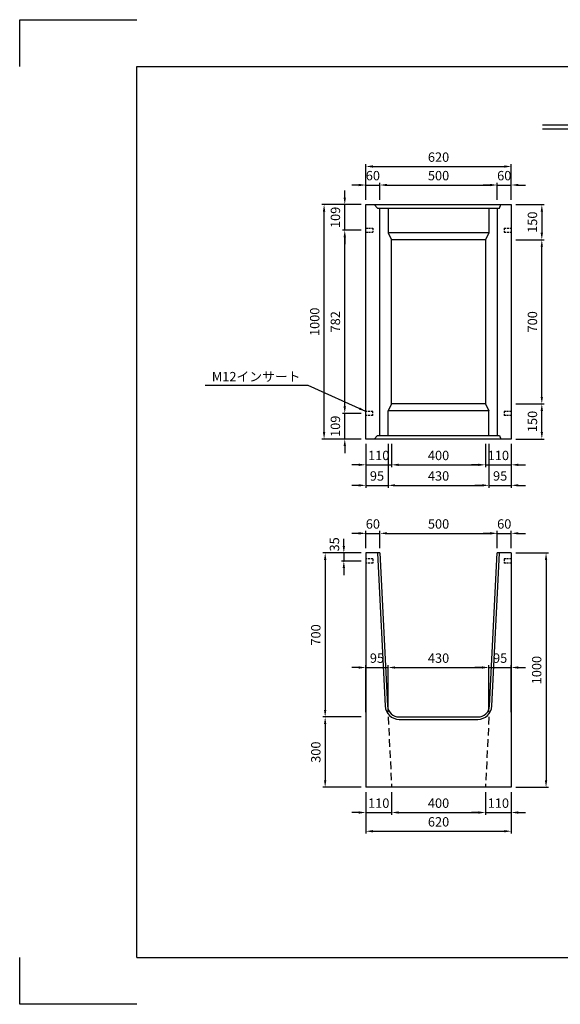
# Model space of a CAD drawing. Extents: x 0 to 5940, y 0 to 4200.
# Drawn here: x 0 to 2305, y 0 to 4200 of the extents above; entities that cross this region are included whole.
import ezdxf

# ---------------------------------------------------------------- set-up
doc = ezdxf.new("R2010")
doc.units = 0
doc.header["$LTSCALE"] = 0.5
doc.linetypes.add('HIDDEN2', pattern=[4.7625, 3.175, -1.5875])
doc.layers.get('0').update_dxf_attribs({"linetype": 'CONTINUOUS'})
doc.layers.get('DEFPOINTS').update_dxf_attribs({"linetype": 'CONTINUOUS'})
doc.layers.add('寸法引出', color=2, linetype='CONTINUOUS')
doc.layers.add('枠', color=3, linetype='CONTINUOUS')
doc.styles.add('SANWA', font='MS Mincho.ttf')
doc.dimstyles.new('SANWA', dxfattribs={"dimtxt": 2.5, "dimasz": 2.5, "dimexe": 1, "dimexo": 1, "dimgap": 0, "dimtad": 1, "dimdec": 4, "dimdsep": 46, "dimtxsty": 'SANWA', "dimcen": 0, "dimclrd": 2, "dimclre": 2, "dimclrt": 2, "dimadec": 0, "dimazin": 0, "dimtfac": 1, "dimtdec": 4, "dimtix": 1, "dimtmove": 0, "dimatfit": 3, "dimfxl": 1, "dimtolj": 1, "dimtzin": 0, "dimarcsym": 0})

# ---------------------------------------------------------------- blocks, each defined once
blk = doc.blocks.new('*D150')
at = {"layer": 'DEFPOINTS', "color": 0, "ltscale": 20}
for p in [(2095.6, 1925.6), (2095.6, 925.6), (2243.9, 925.6)]:
    blk.add_point(p, dxfattribs=at)
at = {"layer": '寸法引出', "lineweight": -2, "ltscale": 20}
for p, q in [((2115.6, 1925.6), (2253.9, 1925.6)), ((2243.9, 1895.6), (2243.9, 955.6)), ((2115.6, 925.6), (2253.9, 925.6))]:
    blk.add_line(p, q, dxfattribs=at)
at = {"layer": '寸法引出', "ltscale": 20}
for points in [[(2238.9, 1895.6), (2248.9, 1895.6), (2243.9, 1925.6)], [(2238.9, 955.6), (2248.9, 955.6), (2243.9, 925.6)]]:
    blk.add_solid(points, dxfattribs=at)
at = {"layer": '寸法引出', "ltscale": 20, "insert": (2203.9, 1425.6), "char_height": 40, "attachment_point": 5, "rotation": 90, "style": 'SANWA'}
blk.add_mtext('\\A1;1000', dxfattribs=at)
blk = doc.blocks.new('*D151')
at = {"layer": 'DEFPOINTS', "color": 0, "ltscale": 20}
for p in [(1475.6, 1925.6), (1302.3, 1225.6), (1475.6, 1225.6)]:
    blk.add_point(p, dxfattribs=at)
at = {"layer": '寸法引出', "lineweight": -2, "ltscale": 20}
for p, q in [((1455.6, 1925.6), (1292.3, 1925.6)), ((1302.3, 1895.6), (1302.3, 1255.6)), ((1455.6, 1225.6), (1292.3, 1225.6))]:
    blk.add_line(p, q, dxfattribs=at)
at = {"layer": '寸法引出', "ltscale": 20}
for points in [[(1297.3, 1895.6), (1307.3, 1895.6), (1302.3, 1925.6)], [(1297.3, 1255.6), (1307.3, 1255.6), (1302.3, 1225.6)]]:
    blk.add_solid(points, dxfattribs=at)
at = {"layer": '寸法引出', "ltscale": 20, "insert": (1262.3, 1575.6), "char_height": 40, "attachment_point": 5, "rotation": 90, "style": 'SANWA'}
blk.add_mtext('\\A1;700', dxfattribs=at)
blk = doc.blocks.new('*D152')
at = {"layer": 'DEFPOINTS', "color": 0, "ltscale": 20}
for p in [(1475.6, 925.6), (2095.6, 925.6), (2095.6, 738.3)]:
    blk.add_point(p, dxfattribs=at)
at = {"layer": '寸法引出', "lineweight": -2, "ltscale": 20}
for p, q in [((1475.6, 905.6), (1475.6, 728.3)), ((2095.6, 905.6), (2095.6, 728.3)), ((1505.6, 738.3), (2065.6, 738.3))]:
    blk.add_line(p, q, dxfattribs=at)
at = {"layer": '寸法引出', "ltscale": 20}
for points in [[(1505.6, 743.3), (1505.6, 733.3), (1475.6, 738.3)], [(2065.6, 743.3), (2065.6, 733.3), (2095.6, 738.3)]]:
    blk.add_solid(points, dxfattribs=at)
at = {"layer": '寸法引出', "ltscale": 20, "insert": (1785.6, 778.3), "char_height": 40, "attachment_point": 5, "style": 'SANWA'}
blk.add_mtext('\\A1;620', dxfattribs=at)
blk = doc.blocks.new('*D153')
at = {"layer": 'DEFPOINTS', "color": 0, "ltscale": 20}
for p in [(1985.6, 925.6), (2095.6, 925.6), (2095.6, 818.1)]:
    blk.add_point(p, dxfattribs=at)
at = {"layer": '寸法引出', "lineweight": -2, "ltscale": 20}
for p, q in [((2095.6, 905.6), (2095.6, 808.1)), ((1955.6, 818.1), (1925.6, 818.1)), ((1985.6, 818.1), (2095.6, 818.1)), ((2125.6, 818.1), (2155.6, 818.1))]:
    blk.add_line(p, q, dxfattribs=at)
at = {"layer": '寸法引出', "ltscale": 20}
for points in [[(1955.6, 823.1), (1955.6, 813.1), (1985.6, 818.1)], [(2125.6, 823.1), (2125.6, 813.1), (2095.6, 818.1)]]:
    blk.add_solid(points, dxfattribs=at)
at = {"layer": '寸法引出', "ltscale": 20, "insert": (2040.6, 858.1), "char_height": 40, "attachment_point": 5, "style": 'SANWA'}
blk.add_mtext('\\A1;110', dxfattribs=at)
blk = doc.blocks.new('*D154')
at = {"layer": 'DEFPOINTS', "color": 0, "ltscale": 20}
for p in [(1585.6, 925.6), (1985.6, 925.6), (1985.6, 818.1)]:
    blk.add_point(p, dxfattribs=at)
at = {"layer": '寸法引出', "lineweight": -2, "ltscale": 20}
for p, q in [((1985.6, 905.6), (1985.6, 808.1)), ((1615.6, 818.1), (1955.6, 818.1))]:
    blk.add_line(p, q, dxfattribs=at)
at = {"layer": '寸法引出', "ltscale": 20}
for points in [[(1615.6, 823.1), (1615.6, 813.1), (1585.6, 818.1)], [(1955.6, 823.1), (1955.6, 813.1), (1985.6, 818.1)]]:
    blk.add_solid(points, dxfattribs=at)
at = {"layer": '寸法引出', "ltscale": 20, "insert": (1785.6, 858.1), "char_height": 40, "attachment_point": 5, "style": 'SANWA'}
blk.add_mtext('\\A1;400', dxfattribs=at)
blk = doc.blocks.new('*D155')
at = {"layer": 'DEFPOINTS', "color": 0, "ltscale": 20}
for p in [(1475.6, 925.6), (1585.6, 925.6), (1585.6, 818.1)]:
    blk.add_point(p, dxfattribs=at)
at = {"layer": '寸法引出', "lineweight": -2, "ltscale": 20}
for p, q in [((1475.6, 905.6), (1475.6, 808.1)), ((1585.6, 905.6), (1585.6, 808.1)), ((1445.6, 818.1), (1415.6, 818.1)), ((1475.6, 818.1), (1585.6, 818.1)), ((1615.6, 818.1), (1645.6, 818.1))]:
    blk.add_line(p, q, dxfattribs=at)
at = {"layer": '寸法引出', "ltscale": 20}
for points in [[(1445.6, 823.1), (1445.6, 813.1), (1475.6, 818.1)], [(1615.6, 823.1), (1615.6, 813.1), (1585.6, 818.1)]]:
    blk.add_solid(points, dxfattribs=at)
at = {"layer": '寸法引出', "ltscale": 20, "insert": (1530.6, 858.1), "char_height": 40, "attachment_point": 5, "style": 'SANWA'}
blk.add_mtext('\\A1;110', dxfattribs=at)
blk = doc.blocks.new('*D156')
at = {"layer": 'DEFPOINTS', "color": 0, "ltscale": 20}
for p in [(1475.6, 1225.6), (1302.3, 925.6), (1475.6, 925.6)]:
    blk.add_point(p, dxfattribs=at)
at = {"layer": '寸法引出', "lineweight": -2, "ltscale": 20}
for p, q in [((1302.3, 1195.6), (1302.3, 955.6)), ((1455.6, 925.6), (1292.3, 925.6))]:
    blk.add_line(p, q, dxfattribs=at)
at = {"layer": '寸法引出', "ltscale": 20}
for points in [[(1297.3, 1195.6), (1307.3, 1195.6), (1302.3, 1225.6)], [(1297.3, 955.6), (1307.3, 955.6), (1302.3, 925.6)]]:
    blk.add_solid(points, dxfattribs=at)
at = {"layer": '寸法引出', "ltscale": 20, "insert": (1262.3, 1075.6), "char_height": 40, "attachment_point": 5, "rotation": 90, "style": 'SANWA'}
blk.add_mtext('\\A1;300', dxfattribs=at)
blk = doc.blocks.new('*D157')
at = {"layer": 'DEFPOINTS', "color": 0, "ltscale": 20}
for p in [(2095.6, 2009), (2035.6, 1925.6), (2095.6, 1925.6)]:
    blk.add_point(p, dxfattribs=at)
at = {"layer": '寸法引出', "lineweight": -2, "ltscale": 20}
for p, q in [((2095.6, 1945.6), (2095.6, 2019)), ((2005.6, 2009), (1975.6, 2009)), ((2035.6, 2009), (2095.6, 2009)), ((2125.6, 2009), (2155.6, 2009))]:
    blk.add_line(p, q, dxfattribs=at)
at = {"layer": '寸法引出', "ltscale": 20}
for points in [[(2005.6, 2014), (2005.6, 2004), (2035.6, 2009)], [(2125.6, 2014), (2125.6, 2004), (2095.6, 2009)]]:
    blk.add_solid(points, dxfattribs=at)
at = {"layer": '寸法引出', "ltscale": 20, "insert": (2065.6, 2049), "char_height": 40, "attachment_point": 5, "style": 'SANWA'}
blk.add_mtext('\\A1;60', dxfattribs=at)
blk = doc.blocks.new('*D158')
at = {"layer": 'DEFPOINTS', "color": 0, "ltscale": 20}
for p in [(2035.6, 2009), (1535.6, 1925.6), (2035.6, 1925.6)]:
    blk.add_point(p, dxfattribs=at)
at = {"layer": '寸法引出', "lineweight": -2, "ltscale": 20}
for p, q in [((2035.6, 1945.6), (2035.6, 2019)), ((1565.6, 2009), (2005.6, 2009))]:
    blk.add_line(p, q, dxfattribs=at)
at = {"layer": '寸法引出', "ltscale": 20}
for points in [[(1565.6, 2014), (1565.6, 2004), (1535.6, 2009)], [(2005.6, 2014), (2005.6, 2004), (2035.6, 2009)]]:
    blk.add_solid(points, dxfattribs=at)
at = {"layer": '寸法引出', "ltscale": 20, "insert": (1785.6, 2049), "char_height": 40, "attachment_point": 5, "style": 'SANWA'}
blk.add_mtext('\\A1;500', dxfattribs=at)
blk = doc.blocks.new('*D159')
at = {"layer": 'DEFPOINTS', "color": 0, "ltscale": 20}
for p in [(1535.6, 2009), (1475.6, 1925.6), (1535.6, 1925.6)]:
    blk.add_point(p, dxfattribs=at)
at = {"layer": '寸法引出', "lineweight": -2, "ltscale": 20}
for p, q in [((1475.6, 1945.6), (1475.6, 2019)), ((1535.6, 1945.6), (1535.6, 2019)), ((1445.6, 2009), (1415.6, 2009)), ((1475.6, 2009), (1535.6, 2009)), ((1565.6, 2009), (1595.6, 2009))]:
    blk.add_line(p, q, dxfattribs=at)
at = {"layer": '寸法引出', "ltscale": 20}
for points in [[(1445.6, 2014), (1445.6, 2004), (1475.6, 2009)], [(1565.6, 2014), (1565.6, 2004), (1535.6, 2009)]]:
    blk.add_solid(points, dxfattribs=at)
at = {"layer": '寸法引出', "ltscale": 20, "insert": (1505.6, 2049), "char_height": 40, "attachment_point": 5, "style": 'SANWA'}
blk.add_mtext('\\A1;60', dxfattribs=at)
blk = doc.blocks.new('*D168')
at = {"layer": 'DEFPOINTS', "color": 0, "ltscale": 20}
for p in [(2095.6, 3573.8), (1475.6, 3411.2), (2095.6, 3411.2)]:
    blk.add_point(p, dxfattribs=at)
at = {"layer": '寸法引出', "lineweight": -2, "ltscale": 20}
for p, q in [((1475.6, 3431.2), (1475.6, 3583.8)), ((1505.6, 3573.8), (2065.6, 3573.8)), ((2095.6, 3431.2), (2095.6, 3583.8))]:
    blk.add_line(p, q, dxfattribs=at)
at = {"layer": '寸法引出', "ltscale": 20}
for points in [[(1505.6, 3578.8), (1505.6, 3568.8), (1475.6, 3573.8)], [(2065.6, 3578.8), (2065.6, 3568.8), (2095.6, 3573.8)]]:
    blk.add_solid(points, dxfattribs=at)
at = {"layer": '寸法引出', "ltscale": 20, "insert": (1785.6, 3613.8), "char_height": 40, "attachment_point": 5, "style": 'SANWA'}
blk.add_mtext('\\A1;620', dxfattribs=at)
blk = doc.blocks.new('*D169')
at = {"layer": 'DEFPOINTS', "color": 0, "ltscale": 20}
for p in [(1385.8, 3411.2), (1475.6, 3411.2), (1475.6, 3302.2)]:
    blk.add_point(p, dxfattribs=at)
at = {"layer": '寸法引出', "lineweight": -2, "ltscale": 20}
for p, q in [((1385.8, 3441.2), (1385.8, 3471.2)), ((1455.6, 3411.2), (1375.8, 3411.2)), ((1385.8, 3302.2), (1385.8, 3411.2)), ((1385.8, 3272.2), (1385.8, 3242.2))]:
    blk.add_line(p, q, dxfattribs=at)
at = {"layer": '寸法引出', "ltscale": 20}
for points in [[(1380.8, 3441.2), (1390.8, 3441.2), (1385.8, 3411.2)], [(1380.8, 3272.2), (1390.8, 3272.2), (1385.8, 3302.2)]]:
    blk.add_solid(points, dxfattribs=at)
at = {"layer": '寸法引出', "ltscale": 20, "insert": (1345.8, 3356.7), "char_height": 40, "attachment_point": 5, "rotation": 90, "style": 'SANWA'}
blk.add_mtext('\\A1;109', dxfattribs=at)
blk = doc.blocks.new('*D170')
at = {"layer": 'DEFPOINTS', "color": 0, "ltscale": 20}
for p in [(2095.6, 3494.8), (2035.6, 3411.2), (2095.6, 3411.2)]:
    blk.add_point(p, dxfattribs=at)
at = {"layer": '寸法引出', "lineweight": -2, "ltscale": 20}
for p, q in [((2005.6, 3494.8), (1975.6, 3494.8)), ((2035.6, 3494.8), (2095.6, 3494.8)), ((2095.6, 3431.2), (2095.6, 3504.8)), ((2125.6, 3494.8), (2155.6, 3494.8))]:
    blk.add_line(p, q, dxfattribs=at)
at = {"layer": '寸法引出', "ltscale": 20}
for points in [[(2005.6, 3499.8), (2005.6, 3489.8), (2035.6, 3494.8)], [(2125.6, 3499.8), (2125.6, 3489.8), (2095.6, 3494.8)]]:
    blk.add_solid(points, dxfattribs=at)
at = {"layer": '寸法引出', "ltscale": 20, "insert": (2065.6, 3534.8), "char_height": 40, "attachment_point": 5, "style": 'SANWA'}
blk.add_mtext('\\A1;60', dxfattribs=at)
blk = doc.blocks.new('*D171')
at = {"layer": 'DEFPOINTS', "color": 0, "ltscale": 20}
for p in [(2035.6, 3494.8), (1535.6, 3411.2), (2035.6, 3411.2)]:
    blk.add_point(p, dxfattribs=at)
at = {"layer": '寸法引出', "lineweight": -2, "ltscale": 20}
for p, q in [((1565.6, 3494.8), (2005.6, 3494.8)), ((2035.6, 3431.2), (2035.6, 3504.8))]:
    blk.add_line(p, q, dxfattribs=at)
at = {"layer": '寸法引出', "ltscale": 20}
for points in [[(1565.6, 3499.8), (1565.6, 3489.8), (1535.6, 3494.8)], [(2005.6, 3499.8), (2005.6, 3489.8), (2035.6, 3494.8)]]:
    blk.add_solid(points, dxfattribs=at)
at = {"layer": '寸法引出', "ltscale": 20, "insert": (1785.6, 3534.8), "char_height": 40, "attachment_point": 5, "style": 'SANWA'}
blk.add_mtext('\\A1;500', dxfattribs=at)
blk = doc.blocks.new('*D172')
at = {"layer": 'DEFPOINTS', "color": 0, "ltscale": 20}
for p in [(1535.6, 3494.8), (1475.6, 3411.2), (1535.6, 3411.2)]:
    blk.add_point(p, dxfattribs=at)
at = {"layer": '寸法引出', "lineweight": -2, "ltscale": 20}
for p, q in [((1445.6, 3494.8), (1415.6, 3494.8)), ((1475.6, 3431.2), (1475.6, 3504.8)), ((1475.6, 3494.8), (1535.6, 3494.8)), ((1535.6, 3431.2), (1535.6, 3504.8)), ((1565.6, 3494.8), (1595.6, 3494.8))]:
    blk.add_line(p, q, dxfattribs=at)
at = {"layer": '寸法引出', "ltscale": 20}
for points in [[(1445.6, 3499.8), (1445.6, 3489.8), (1475.6, 3494.8)], [(1565.6, 3499.8), (1565.6, 3489.8), (1535.6, 3494.8)]]:
    blk.add_solid(points, dxfattribs=at)
at = {"layer": '寸法引出', "ltscale": 20, "insert": (1505.6, 3534.8), "char_height": 40, "attachment_point": 5, "style": 'SANWA'}
blk.add_mtext('\\A1;60', dxfattribs=at)
blk = doc.blocks.new('*D173')
at = {"layer": 'DEFPOINTS', "color": 0, "ltscale": 20}
for p in [(1385.8, 3302.2), (1475.6, 3302.2), (1475.6, 2520.2)]:
    blk.add_point(p, dxfattribs=at)
at = {"layer": '寸法引出', "lineweight": -2, "ltscale": 20}
for p, q in [((1455.6, 3302.2), (1375.8, 3302.2)), ((1385.8, 2550.2), (1385.8, 3272.2))]:
    blk.add_line(p, q, dxfattribs=at)
at = {"layer": '寸法引出', "ltscale": 20}
for points in [[(1380.8, 3272.2), (1390.8, 3272.2), (1385.8, 3302.2)], [(1380.8, 2550.2), (1390.8, 2550.2), (1385.8, 2520.2)]]:
    blk.add_solid(points, dxfattribs=at)
at = {"layer": '寸法引出', "ltscale": 20, "insert": (1345.8, 2911.2), "char_height": 40, "attachment_point": 5, "rotation": 90, "style": 'SANWA'}
blk.add_mtext('\\A1;782', dxfattribs=at)
blk = doc.blocks.new('*D174')
at = {"layer": 'DEFPOINTS', "color": 0, "ltscale": 20}
for p in [(1297.6, 3411.2), (1475.6, 3411.2), (1475.6, 2411.2)]:
    blk.add_point(p, dxfattribs=at)
at = {"layer": '寸法引出', "lineweight": -2, "ltscale": 20}
for p, q in [((1455.6, 3411.2), (1287.6, 3411.2)), ((1297.6, 2441.2), (1297.6, 3381.2)), ((1455.6, 2411.2), (1287.6, 2411.2))]:
    blk.add_line(p, q, dxfattribs=at)
at = {"layer": '寸法引出', "ltscale": 20}
for points in [[(1292.6, 3381.2), (1302.6, 3381.2), (1297.6, 3411.2)], [(1292.6, 2441.2), (1302.6, 2441.2), (1297.6, 2411.2)]]:
    blk.add_solid(points, dxfattribs=at)
at = {"layer": '寸法引出', "ltscale": 20, "insert": (1257.6, 2911.2), "char_height": 40, "attachment_point": 5, "rotation": 90, "style": 'SANWA'}
blk.add_mtext('\\A1;1000', dxfattribs=at)
blk = doc.blocks.new('*D175')
at = {"layer": 'DEFPOINTS', "color": 0, "ltscale": 20}
for p in [(1385.8, 2520.2), (1475.6, 2520.2), (1475.6, 2411.2)]:
    blk.add_point(p, dxfattribs=at)
at = {"layer": '寸法引出', "lineweight": -2, "ltscale": 20}
for p, q in [((1385.8, 2550.2), (1385.8, 2580.2)), ((1455.6, 2520.2), (1375.8, 2520.2)), ((1385.8, 2411.2), (1385.8, 2520.2)), ((1455.6, 2411.2), (1375.8, 2411.2)), ((1385.8, 2381.2), (1385.8, 2351.2))]:
    blk.add_line(p, q, dxfattribs=at)
at = {"layer": '寸法引出', "ltscale": 20}
for points in [[(1380.8, 2550.2), (1390.8, 2550.2), (1385.8, 2520.2)], [(1380.8, 2381.2), (1390.8, 2381.2), (1385.8, 2411.2)]]:
    blk.add_solid(points, dxfattribs=at)
at = {"layer": '寸法引出', "ltscale": 20, "insert": (1345.8, 2465.7), "char_height": 40, "attachment_point": 5, "rotation": 90, "style": 'SANWA'}
blk.add_mtext('\\A1;109', dxfattribs=at)
blk = doc.blocks.new('*D179')
at = {"layer": 'DEFPOINTS', "color": 0, "ltscale": 20}
for p in [(1570.6, 1436.6), (1475.6, 1225.6), (1570.6, 1225.6)]:
    blk.add_point(p, dxfattribs=at)
at = {"layer": '寸法引出', "lineweight": -2, "ltscale": 20}
for p, q in [((1445.6, 1436.6), (1415.6, 1436.6)), ((1475.6, 1245.6), (1475.6, 1446.6)), ((1475.6, 1436.6), (1570.6, 1436.6)), ((1570.6, 1245.6), (1570.6, 1446.6)), ((1600.6, 1436.6), (1630.6, 1436.6))]:
    blk.add_line(p, q, dxfattribs=at)
at = {"layer": '寸法引出', "ltscale": 20}
for points in [[(1445.6, 1441.6), (1445.6, 1431.6), (1475.6, 1436.6)], [(1600.6, 1441.6), (1600.6, 1431.6), (1570.6, 1436.6)]]:
    blk.add_solid(points, dxfattribs=at)
at = {"layer": '寸法引出', "ltscale": 20, "insert": (1523.1, 1476.6), "char_height": 40, "attachment_point": 5, "style": 'SANWA'}
blk.add_mtext('\\A1;95', dxfattribs=at)
blk = doc.blocks.new('*D180')
at = {"layer": 'DEFPOINTS', "color": 0, "ltscale": 20}
for p in [(2000.6, 1436.6), (1570.6, 1225.6), (2000.6, 1225.6)]:
    blk.add_point(p, dxfattribs=at)
at = {"layer": '寸法引出', "lineweight": -2, "ltscale": 20}
for p, q in [((1600.6, 1436.6), (1970.6, 1436.6)), ((2000.6, 1245.6), (2000.6, 1446.6))]:
    blk.add_line(p, q, dxfattribs=at)
at = {"layer": '寸法引出', "ltscale": 20}
for points in [[(1600.6, 1441.6), (1600.6, 1431.6), (1570.6, 1436.6)], [(1970.6, 1441.6), (1970.6, 1431.6), (2000.6, 1436.6)]]:
    blk.add_solid(points, dxfattribs=at)
at = {"layer": '寸法引出', "ltscale": 20, "insert": (1785.6, 1476.6), "char_height": 40, "attachment_point": 5, "style": 'SANWA'}
blk.add_mtext('\\A1;430', dxfattribs=at)
blk = doc.blocks.new('*D181')
at = {"layer": 'DEFPOINTS', "color": 0, "ltscale": 20}
for p in [(2095.6, 1436.6), (2000.6, 1225.6), (2095.6, 1225.6)]:
    blk.add_point(p, dxfattribs=at)
at = {"layer": '寸法引出', "lineweight": -2, "ltscale": 20}
for p, q in [((1970.6, 1436.6), (1940.6, 1436.6)), ((2000.6, 1436.6), (2095.6, 1436.6)), ((2095.6, 1245.6), (2095.6, 1446.6)), ((2125.6, 1436.6), (2155.6, 1436.6))]:
    blk.add_line(p, q, dxfattribs=at)
at = {"layer": '寸法引出', "ltscale": 20}
for points in [[(1970.6, 1441.6), (1970.6, 1431.6), (2000.6, 1436.6)], [(2125.6, 1441.6), (2125.6, 1431.6), (2095.6, 1436.6)]]:
    blk.add_solid(points, dxfattribs=at)
at = {"layer": '寸法引出', "ltscale": 20, "insert": (2048.1, 1476.6), "char_height": 40, "attachment_point": 5, "style": 'SANWA'}
blk.add_mtext('\\A1;95', dxfattribs=at)
blk = doc.blocks.new('*D182')
at = {"layer": 'DEFPOINTS', "color": 0, "ltscale": 20}
for p in [(2095.6, 3261.2), (2225.8, 3261.2), (2095.6, 2561.2)]:
    blk.add_point(p, dxfattribs=at)
at = {"layer": '寸法引出', "lineweight": -2, "ltscale": 20}
for p, q in [((2115.6, 3261.2), (2235.8, 3261.2)), ((2225.8, 2591.2), (2225.8, 3231.2)), ((2115.6, 2561.2), (2235.8, 2561.2))]:
    blk.add_line(p, q, dxfattribs=at)
at = {"layer": '寸法引出', "ltscale": 20}
for points in [[(2220.8, 3231.2), (2230.8, 3231.2), (2225.8, 3261.2)], [(2220.8, 2591.2), (2230.8, 2591.2), (2225.8, 2561.2)]]:
    blk.add_solid(points, dxfattribs=at)
at = {"layer": '寸法引出', "ltscale": 20, "insert": (2185.8, 2911.2), "char_height": 40, "attachment_point": 5, "rotation": 90, "style": 'SANWA'}
blk.add_mtext('\\A1;700', dxfattribs=at)
blk = doc.blocks.new('*D183')
at = {"layer": 'DEFPOINTS', "color": 0, "ltscale": 20}
for p in [(2095.6, 2561.2), (2225.8, 2561.2), (2095.6, 2411.2)]:
    blk.add_point(p, dxfattribs=at)
at = {"layer": '寸法引出', "lineweight": -2, "ltscale": 20}
for p, q in [((2115.6, 2561.2), (2235.8, 2561.2)), ((2225.8, 2441.2), (2225.8, 2531.2)), ((2115.6, 2411.2), (2235.8, 2411.2))]:
    blk.add_line(p, q, dxfattribs=at)
at = {"layer": '寸法引出', "ltscale": 20}
for points in [[(2220.8, 2531.2), (2230.8, 2531.2), (2225.8, 2561.2)], [(2220.8, 2441.2), (2230.8, 2441.2), (2225.8, 2411.2)]]:
    blk.add_solid(points, dxfattribs=at)
at = {"layer": '寸法引出', "ltscale": 20, "insert": (2185.8, 2486.2), "char_height": 40, "attachment_point": 5, "rotation": 90, "style": 'SANWA'}
blk.add_mtext('\\A1;150', dxfattribs=at)
blk = doc.blocks.new('*D184')
at = {"layer": 'DEFPOINTS', "color": 0, "ltscale": 20}
for p in [(2095.6, 3411.2), (2095.6, 3261.2), (2225.8, 3261.2)]:
    blk.add_point(p, dxfattribs=at)
at = {"layer": '寸法引出', "lineweight": -2, "ltscale": 20}
for p, q in [((2115.6, 3411.2), (2235.8, 3411.2)), ((2225.8, 3381.2), (2225.8, 3291.2)), ((2115.6, 3261.2), (2235.8, 3261.2))]:
    blk.add_line(p, q, dxfattribs=at)
at = {"layer": '寸法引出', "ltscale": 20}
for points in [[(2220.8, 3381.2), (2230.8, 3381.2), (2225.8, 3411.2)], [(2220.8, 3291.2), (2230.8, 3291.2), (2225.8, 3261.2)]]:
    blk.add_solid(points, dxfattribs=at)
at = {"layer": '寸法引出', "ltscale": 20, "insert": (2185.8, 3336.2), "char_height": 40, "attachment_point": 5, "rotation": 90, "style": 'SANWA'}
blk.add_mtext('\\A1;150', dxfattribs=at)
blk = doc.blocks.new('*D185')
at = {"layer": 'DEFPOINTS', "color": 0, "ltscale": 20}
for p in [(1585.6, 2411.2), (1985.6, 2411.2), (1985.6, 2301.2)]:
    blk.add_point(p, dxfattribs=at)
at = {"layer": '寸法引出', "lineweight": -2, "ltscale": 20}
for p, q in [((1585.6, 2391.2), (1585.6, 2291.2)), ((1985.6, 2391.2), (1985.6, 2291.2)), ((1615.6, 2301.2), (1955.6, 2301.2))]:
    blk.add_line(p, q, dxfattribs=at)
at = {"layer": '寸法引出', "ltscale": 20}
for points in [[(1615.6, 2306.2), (1615.6, 2296.2), (1585.6, 2301.2)], [(1955.6, 2306.2), (1955.6, 2296.2), (1985.6, 2301.2)]]:
    blk.add_solid(points, dxfattribs=at)
at = {"layer": '寸法引出', "ltscale": 20, "insert": (1785.6, 2341.2), "char_height": 40, "attachment_point": 5, "style": 'SANWA'}
blk.add_mtext('\\A1;400', dxfattribs=at)
blk = doc.blocks.new('*D186')
at = {"layer": 'DEFPOINTS', "color": 0, "ltscale": 20}
for p in [(1475.6, 2411.2), (1585.6, 2411.2), (1585.6, 2301.2)]:
    blk.add_point(p, dxfattribs=at)
at = {"layer": '寸法引出', "lineweight": -2, "ltscale": 20}
for p, q in [((1475.6, 2391.2), (1475.6, 2291.2)), ((1585.6, 2391.2), (1585.6, 2291.2)), ((1445.6, 2301.2), (1415.6, 2301.2)), ((1475.6, 2301.2), (1585.6, 2301.2)), ((1615.6, 2301.2), (1645.6, 2301.2))]:
    blk.add_line(p, q, dxfattribs=at)
at = {"layer": '寸法引出', "ltscale": 20}
for points in [[(1445.6, 2306.2), (1445.6, 2296.2), (1475.6, 2301.2)], [(1615.6, 2306.2), (1615.6, 2296.2), (1585.6, 2301.2)]]:
    blk.add_solid(points, dxfattribs=at)
at = {"layer": '寸法引出', "ltscale": 20, "insert": (1530.6, 2341.2), "char_height": 40, "attachment_point": 5, "style": 'SANWA'}
blk.add_mtext('\\A1;110', dxfattribs=at)
blk = doc.blocks.new('*D187')
at = {"layer": 'DEFPOINTS', "color": 0, "ltscale": 20}
for p in [(1985.6, 2411.2), (2095.6, 2411.2), (2095.6, 2301.2)]:
    blk.add_point(p, dxfattribs=at)
at = {"layer": '寸法引出', "lineweight": -2, "ltscale": 20}
for p, q in [((1985.6, 2391.2), (1985.6, 2291.2)), ((2095.6, 2391.2), (2095.6, 2291.2)), ((1955.6, 2301.2), (1925.6, 2301.2)), ((1985.6, 2301.2), (2095.6, 2301.2)), ((2125.6, 2301.2), (2155.6, 2301.2))]:
    blk.add_line(p, q, dxfattribs=at)
at = {"layer": '寸法引出', "ltscale": 20}
for points in [[(1955.6, 2306.2), (1955.6, 2296.2), (1985.6, 2301.2)], [(2125.6, 2306.2), (2125.6, 2296.2), (2095.6, 2301.2)]]:
    blk.add_solid(points, dxfattribs=at)
at = {"layer": '寸法引出', "ltscale": 20, "insert": (2040.6, 2341.2), "char_height": 40, "attachment_point": 5, "style": 'SANWA'}
blk.add_mtext('\\A1;110', dxfattribs=at)
blk = doc.blocks.new('*D200')
at = {"layer": 'DEFPOINTS', "color": 0, "ltscale": 20}
for p in [(1570.6, 2411.2), (2000.6, 2411.2), (2000.6, 2213.7)]:
    blk.add_point(p, dxfattribs=at)
at = {"layer": '寸法引出', "lineweight": -2, "ltscale": 20}
for p, q in [((2000.6, 2391.2), (2000.6, 2203.7)), ((1600.6, 2213.7), (1970.6, 2213.7))]:
    blk.add_line(p, q, dxfattribs=at)
at = {"layer": '寸法引出', "ltscale": 20}
for points in [[(1600.6, 2218.7), (1600.6, 2208.7), (1570.6, 2213.7)], [(1970.6, 2218.7), (1970.6, 2208.7), (2000.6, 2213.7)]]:
    blk.add_solid(points, dxfattribs=at)
at = {"layer": '寸法引出', "ltscale": 20, "insert": (1785.6, 2253.7), "char_height": 40, "attachment_point": 5, "style": 'SANWA'}
blk.add_mtext('\\A1;430', dxfattribs=at)
blk = doc.blocks.new('*D201')
at = {"layer": 'DEFPOINTS', "color": 0, "ltscale": 20}
for p in [(2000.6, 2411.2), (2095.6, 2411.2), (2095.6, 2213.7)]:
    blk.add_point(p, dxfattribs=at)
at = {"layer": '寸法引出', "lineweight": -2, "ltscale": 20}
for p, q in [((2095.6, 2391.2), (2095.6, 2203.7)), ((1970.6, 2213.7), (1940.6, 2213.7)), ((2000.6, 2213.7), (2095.6, 2213.7)), ((2125.6, 2213.7), (2155.6, 2213.7))]:
    blk.add_line(p, q, dxfattribs=at)
at = {"layer": '寸法引出', "ltscale": 20}
for points in [[(1970.6, 2218.7), (1970.6, 2208.7), (2000.6, 2213.7)], [(2125.6, 2218.7), (2125.6, 2208.7), (2095.6, 2213.7)]]:
    blk.add_solid(points, dxfattribs=at)
at = {"layer": '寸法引出', "ltscale": 20, "insert": (2048.1, 2253.7), "char_height": 40, "attachment_point": 5, "style": 'SANWA'}
blk.add_mtext('\\A1;95', dxfattribs=at)
blk = doc.blocks.new('*D202')
at = {"layer": 'DEFPOINTS', "color": 0, "ltscale": 20}
for p in [(1475.6, 2411.2), (1570.6, 2411.2), (1570.6, 2213.7)]:
    blk.add_point(p, dxfattribs=at)
at = {"layer": '寸法引出', "lineweight": -2, "ltscale": 20}
for p, q in [((1475.6, 2391.2), (1475.6, 2203.7)), ((1570.6, 2391.2), (1570.6, 2203.7)), ((1445.6, 2213.7), (1415.6, 2213.7)), ((1475.6, 2213.7), (1570.6, 2213.7)), ((1600.6, 2213.7), (1630.6, 2213.7))]:
    blk.add_line(p, q, dxfattribs=at)
at = {"layer": '寸法引出', "ltscale": 20}
for points in [[(1445.6, 2218.7), (1445.6, 2208.7), (1475.6, 2213.7)], [(1600.6, 2218.7), (1600.6, 2208.7), (1570.6, 2213.7)]]:
    blk.add_solid(points, dxfattribs=at)
at = {"layer": '寸法引出', "ltscale": 20, "insert": (1523.1, 2253.7), "char_height": 40, "attachment_point": 5, "style": 'SANWA'}
blk.add_mtext('\\A1;95', dxfattribs=at)

msp = doc.modelspace()

# ---------------------------------------------------------------- linework, layer by layer
for p, q in [((0, 4000), (0, 4200)), ((0, 4200), (500, 4200)), ((2228.62335, 3750.94959), (4057.03684, 3750.94959)), ((2228.62335, 3734.94959), (4057.03684, 3734.94959)), ((0, 0), (0, 200)), ((500, 0), (0, 0))]:
    msp.add_line(p, q)
at = {"ltscale": 20}
for p, q in [((1475.61013, 2411.24522), (1475.61013, 3411.24522)), ((1475.61013, 3411.24522), (2095.61013, 3411.24522)), ((1525.61013, 3396.24522), (1510.61013, 3411.24522)), ((2045.61013, 3396.24522), (2050.61013, 3411.24522)), ((2095.61013, 3411.24522), (2095.61013, 2411.24522)), ((1525.61013, 3396.24522), (1535.61013, 3396.24522)), ((1535.61013, 2426.24522), (1535.61013, 3396.24522)), ((1535.61013, 3396.24522), (2035.61013, 3396.24522)), ((1570.61013, 3396.24522), (1570.61013, 3291.24522)), ((2000.61013, 3396.24522), (2000.61013, 3291.24522)), ((2035.61013, 3396.24522), (2035.61013, 2426.24522)), ((2035.61013, 3396.24522), (2045.61013, 3396.24522)), ((2000.61013, 3291.24522), (1570.61013, 3291.24522)), ((1570.61013, 3291.24522), (1585.61013, 3261.24522)), ((2000.61013, 3291.24522), (1985.61013, 3261.24522)), ((1585.61013, 2561.24522), (1585.61013, 3261.24522)), ((1985.61013, 3261.24522), (1585.61013, 3261.24522)), ((1985.61013, 3261.24522), (1985.61013, 2561.24522)), ((1585.61013, 2561.24522), (1570.61013, 2531.24522)), ((2000.61013, 2531.24522), (1570.61013, 2531.24522)), ((1570.61013, 2426.24522), (1570.61013, 2531.24522)), ((1985.61013, 2561.24522), (1585.61013, 2561.24522)), ((1985.61013, 2561.24522), (2000.61013, 2531.24522)), ((2000.61013, 2426.24522), (2000.61013, 2531.24522)), ((2095.61013, 2411.24522), (1475.61013, 2411.24522)), ((1525.61013, 2426.24522), (1510.61013, 2411.24522)), ((1525.61013, 2426.24522), (1535.61013, 2426.24522)), ((1535.61013, 2426.24522), (2035.61013, 2426.24522)), ((2035.61013, 2426.24522), (2045.61013, 2426.24522)), ((2045.61013, 2426.24522), (2050.61013, 2411.24522)), ((1475.61013, 1925.58073), (1475.61013, 925.58073)), ((1535.61013, 1925.58073), (1475.61013, 1925.58073)), ((1525.62261, 1925.08135), (1558.24745, 1272.58447)), ((1535.61013, 1925.58073), (1568.23497, 1273.08385)), ((2002.98529, 1273.08385), (2035.61013, 1925.58073)), ((2012.97281, 1272.58447), (2045.59765, 1925.08135)), ((2095.61013, 1925.58073), (2035.61013, 1925.58073)), ((2095.61013, 1925.58073), (2095.61013, 925.58073)), ((1618.17259, 1225.58073), (1953.04767, 1225.58073)), ((1618.17259, 1215.58073), (1953.04767, 1215.58073)), ((2095.61013, 925.58073), (1475.61013, 925.58073))]:
    msp.add_line(p, q, dxfattribs=at)
at = {"linetype": 'HIDDEN2', "ltscale": 5}
for p, q in [((1475.61013, 3311.24522), (1505.61013, 3311.24522)), ((1475.61013, 3293.24522), (1505.61013, 3293.24522)), ((1505.61013, 3311.24522), (1505.61013, 3293.24522)), ((2065.61013, 3311.24522), (2065.61013, 3293.24522)), ((2065.61013, 3311.24522), (2095.61013, 3311.24522)), ((2065.61013, 3293.24522), (2095.61013, 3293.24522)), ((1505.61013, 2529.24522), (1475.61013, 2529.24522)), ((1505.61013, 2511.24522), (1505.61013, 2529.24522)), ((2095.61013, 2529.24522), (2065.61013, 2529.24522)), ((2065.61013, 2529.24522), (2065.61013, 2511.24522)), ((1505.61013, 2511.24522), (1475.61013, 2511.24522)), ((2095.61013, 2511.24522), (2065.61013, 2511.24522)), ((1505.61013, 1899.58073), (1475.61013, 1899.58073)), ((1505.61013, 1899.58073), (1505.61013, 1881.58073)), ((2065.61013, 1899.58073), (2065.61013, 1881.58073)), ((2095.61013, 1899.58073), (2065.61013, 1899.58073)), ((1505.61013, 1881.58073), (1475.61013, 1881.58073)), ((2095.61013, 1881.58073), (2065.61013, 1881.58073))]:
    msp.add_line(p, q, dxfattribs=at)
at = {"linetype": 'HIDDEN2', "ltscale": 20}
for p, q in [((1570.61013, 1225.58073), (1585.61013, 925.58073)), ((2000.61013, 1225.58073), (1985.61013, 925.58073))]:
    msp.add_line(p, q, dxfattribs=at)
at = {"ltscale": 20}
for centre, radius, start, end in [((1618.17259, 1275.58073), 60, 182.86240523, 270), ((1618.17259, 1275.58073), 50, 182.86240523, 270), ((1953.04767, 1275.58073), 50, 270, 357.13759477), ((1953.04767, 1275.58073), 60, 270, 357.13759477)]:
    msp.add_arc(centre, radius, start, end, dxfattribs=at)
at = {"layer": 'DEFPOINTS', "color": 0, "linetype": 'ByBlock', "ltscale": 20}
for p in [(2095.61013, 3411.24522), (2095.61013, 3361.24522), (2095.61013, 3361.24522), (2095.61013, 2511.24522), (2095.61013, 2461.24522), (2095.61013, 2461.24522), (2095.61013, 2411.24522), (1475.61013, 1925.58073), (1475.61013, 1890.58073)]:
    msp.add_point(p, dxfattribs=at)
at = {"layer": '寸法引出', "linetype": 'ByBlock', "ltscale": 20}
for p, q in [((1381.7741, 1955.58073), (1381.7741, 1985.58073)), ((1455.61013, 1925.58073), (1371.7741, 1925.58073)), ((1455.61013, 1890.58073), (1371.7741, 1890.58073)), ((1381.7741, 1925.58073), (1381.7741, 1890.58073)), ((1381.7741, 1860.58073), (1381.7741, 1830.58073))]:
    msp.add_line(p, q, dxfattribs=at)
at = {"layer": '寸法引出', "color": 0, "linetype": 'ByBlock', "ltscale": 20}
msp.add_point((1381.7741, 1890.58073), dxfattribs=at)
at = {"layer": '寸法引出', "linetype": 'ByBlock', "ltscale": 20}
for points in [[(1376.7741, 1955.58073), (1386.7741, 1955.58073), (1381.7741, 1925.58073)], [(1376.7741, 1860.58073), (1386.7741, 1860.58073), (1381.7741, 1890.58073)]]:
    msp.add_solid(points, dxfattribs=at)
at = {"layer": '枠'}
for p, q in [((500, 4000), (5740, 4000)), ((500, 200), (500, 4000)), ((500, 200), (5740, 200))]:
    msp.add_line(p, q, dxfattribs=at)

# ---------------------------------------------------------------- texts
at = {"layer": '寸法引出', "linetype": 'ByBlock', "ltscale": 20, "insert": (1008.08458, 2672.20021), "char_height": 40, "attachment_point": 5, "style": 'SANWA'}
msp.add_mtext('M12インサート', dxfattribs=at)
at = {"layer": '寸法引出', "linetype": 'ByBlock', "ltscale": 20, "insert": (1341.7741, 1961.89158), "char_height": 40, "attachment_point": 5, "rotation": 90, "style": 'SANWA'}
msp.add_mtext('\\A1;35', dxfattribs=at)

# ---------------------------------------------------------------- dimensions: what is measured, and where the dimension line sits
at = {"layer": '寸法引出', "ltscale": 20}
for base, p1, p2, override, picture, middle in [((2095.61013, 3573.79737), (1475.61013, 3411.24522), (2095.61013, 3411.24522), {"dimscale": 20, "dimtxt": 2, "dimasz": 1.5, "dimexe": 0.5, "dimgap": 1, "dimclrd": 256, "dimclre": 256, "dimclrt": 256}, '*D168', (1785.61013, 3613.79737)), ((1535.61013, 3494.83011), (1475.61013, 3411.24522), (1535.61013, 3411.24522), {"dimscale": 20, "dimtxt": 2, "dimasz": 1.5, "dimexe": 0.5, "dimgap": 1, "dimclrd": 256, "dimclre": 256, "dimclrt": 256}, '*D172', (1505.61013, 3534.83011)), ((2035.61013, 3494.83011), (1535.61013, 3411.24522), (2035.61013, 3411.24522), {"dimscale": 20, "dimtxt": 2, "dimasz": 1.5, "dimexe": 0.5, "dimgap": 1, "dimse1": 1, "dimclrd": 256, "dimclre": 256, "dimclrt": 256, "dimtmove": 1}, '*D171', (1785.61013, 3534.83011)), ((2095.61013, 3494.83011), (2035.61013, 3411.24522), (2095.61013, 3411.24522), {"dimscale": 20, "dimtxt": 2, "dimasz": 1.5, "dimexe": 0.5, "dimgap": 1, "dimse1": 1, "dimclrd": 256, "dimclre": 256, "dimclrt": 256, "dimtmove": 1}, '*D170', (2065.61013, 3534.83011)), ((1585.61013, 2301.19985), (1475.61013, 2411.24522), (1585.61013, 2411.24522), {"dimscale": 20, "dimtxt": 2, "dimasz": 1.5, "dimexe": 0.5, "dimgap": 1, "dimclrd": 256, "dimclre": 256, "dimclrt": 256}, '*D186', (1530.61013, 2341.19985)), ((1570.61013, 2213.6795), (1475.61013, 2411.24522), (1570.61013, 2411.24522), {"dimscale": 20, "dimtxt": 2, "dimasz": 1.5, "dimexe": 0.5, "dimgap": 1, "dimclrd": 256, "dimclre": 256, "dimclrt": 256, "dimtmove": 1}, '*D202', (1523.11013, 2253.6795)), ((2000.61013, 2213.6795), (1570.61013, 2411.24522), (2000.61013, 2411.24522), {"dimscale": 20, "dimtxt": 2, "dimasz": 1.5, "dimexe": 0.5, "dimgap": 1, "dimse1": 1, "dimclrd": 256, "dimclre": 256, "dimclrt": 256, "dimtmove": 1}, '*D200', (1785.61013, 2253.6795)), ((1985.61013, 2301.19985), (1585.61013, 2411.24522), (1985.61013, 2411.24522), {"dimscale": 20, "dimtxt": 2, "dimasz": 1.5, "dimexe": 0.5, "dimgap": 1, "dimclrd": 256, "dimclre": 256, "dimclrt": 256}, '*D185', (1785.61013, 2341.19985)), ((2095.61013, 2301.19985), (1985.61013, 2411.24522), (2095.61013, 2411.24522), {"dimscale": 20, "dimtxt": 2, "dimasz": 1.5, "dimexe": 0.5, "dimgap": 1, "dimclrd": 256, "dimclre": 256, "dimclrt": 256}, '*D187', (2040.61013, 2341.19985)), ((2095.61013, 2213.6795), (2000.61013, 2411.24522), (2095.61013, 2411.24522), {"dimscale": 20, "dimtxt": 2, "dimasz": 1.5, "dimexe": 0.5, "dimgap": 1, "dimse1": 1, "dimclrd": 256, "dimclre": 256, "dimclrt": 256, "dimtmove": 1}, '*D201', (2048.11013, 2253.6795)), ((1535.61013, 2008.96102), (1475.61013, 1925.58073), (1535.61013, 1925.58073), {"dimscale": 20, "dimtxt": 2, "dimasz": 1.5, "dimexe": 0.5, "dimgap": 1, "dimclrd": 256, "dimclre": 256, "dimclrt": 256}, '*D159', (1505.61013, 2048.96102)), ((2035.61013, 2008.96102), (1535.61013, 1925.58073), (2035.61013, 1925.58073), {"dimscale": 20, "dimtxt": 2, "dimasz": 1.5, "dimexe": 0.5, "dimgap": 1, "dimse1": 1, "dimclrd": 256, "dimclre": 256, "dimclrt": 256, "dimtmove": 1}, '*D158', (1785.61013, 2048.96102)), ((2095.61013, 2008.96102), (2035.61013, 1925.58073), (2095.61013, 1925.58073), {"dimscale": 20, "dimtxt": 2, "dimasz": 1.5, "dimexe": 0.5, "dimgap": 1, "dimse1": 1, "dimclrd": 256, "dimclre": 256, "dimclrt": 256, "dimtmove": 1}, '*D157', (2065.61013, 2048.96102)), ((1570.61013, 1436.5721), (1475.61013, 1225.58073), (1570.61013, 1225.58073), {"dimscale": 20, "dimtxt": 2, "dimasz": 1.5, "dimexe": 0.5, "dimgap": 1, "dimclrd": 256, "dimclre": 256, "dimclrt": 256}, '*D179', (1523.11013, 1476.5721)), ((2000.61013, 1436.5721), (1570.61013, 1225.58073), (2000.61013, 1225.58073), {"dimscale": 20, "dimtxt": 2, "dimasz": 1.5, "dimexe": 0.5, "dimgap": 1, "dimse1": 1, "dimclrd": 256, "dimclre": 256, "dimclrt": 256, "dimtmove": 1}, '*D180', (1785.61013, 1476.5721)), ((2095.61013, 1436.5721), (2000.61013, 1225.58073), (2095.61013, 1225.58073), {"dimscale": 20, "dimtxt": 2, "dimasz": 1.5, "dimexe": 0.5, "dimgap": 1, "dimse1": 1, "dimclrd": 256, "dimclre": 256, "dimclrt": 256, "dimtmove": 1}, '*D181', (2048.11013, 1476.5721)), ((1585.61013, 818.07181), (1475.61013, 925.58073), (1585.61013, 925.58073), {"dimscale": 20, "dimtxt": 2, "dimasz": 1.5, "dimexe": 0.5, "dimgap": 1, "dimclrd": 256, "dimclre": 256, "dimclrt": 256}, '*D155', (1530.61013, 858.07181)), ((2095.61013, 738.2732), (1475.61013, 925.58073), (2095.61013, 925.58073), {"dimscale": 20, "dimtxt": 2, "dimasz": 1.5, "dimexe": 0.5, "dimgap": 1, "dimclrd": 256, "dimclre": 256, "dimclrt": 256}, '*D152', (1785.61013, 778.2732)), ((1985.61013, 818.07181), (1585.61013, 925.58073), (1985.61013, 925.58073), {"dimscale": 20, "dimtxt": 2, "dimasz": 1.5, "dimexe": 0.5, "dimgap": 1, "dimse1": 1, "dimclrd": 256, "dimclre": 256, "dimclrt": 256, "dimtmove": 1}, '*D154', (1785.61013, 858.07181)), ((2095.61013, 818.07181), (1985.61013, 925.58073), (2095.61013, 925.58073), {"dimscale": 20, "dimtxt": 2, "dimasz": 1.5, "dimexe": 0.5, "dimgap": 1, "dimse1": 1, "dimclrd": 256, "dimclre": 256, "dimclrt": 256, "dimtmove": 1}, '*D153', (2040.61013, 858.07181))]:
    dim = msp.add_linear_dim(base=base, p1=p1, p2=p2, dimstyle='SANWA', override=override, dxfattribs=at)
    dim.commit()
    dim.dimension.update_dxf_attribs({"geometry": picture, "text_midpoint": middle})
for base, p1, p2, override, picture, middle in [((1385.81498, 3411.24522), (1475.61013, 3302.24522), (1475.61013, 3411.24522), {"dimscale": 20, "dimtxt": 2, "dimasz": 1.5, "dimexe": 0.5, "dimgap": 1, "dimse1": 1, "dimclrd": 256, "dimclre": 256, "dimclrt": 256, "dimtmove": 1}, '*D169', (1345.81498, 3356.74522)), ((1297.62976, 3411.24522), (1475.61013, 2411.24522), (1475.61013, 3411.24522), {"dimscale": 20, "dimtxt": 2, "dimasz": 1.5, "dimexe": 0.5, "dimgap": 1, "dimclrd": 256, "dimclre": 256, "dimclrt": 256}, '*D174', (1257.62976, 2911.24522)), ((2225.79214, 3261.24522), (2095.61013, 3411.24522), (2095.61013, 3261.24522), {"dimscale": 20, "dimtxt": 2, "dimasz": 1.5, "dimexe": 0.5, "dimgap": 1, "dimclrd": 256, "dimclre": 256, "dimclrt": 256}, '*D184', (2185.79214, 3336.24522)), ((1385.81498, 3302.24522), (1475.61013, 2520.24522), (1475.61013, 3302.24522), {"dimscale": 20, "dimtxt": 2, "dimasz": 1.5, "dimexe": 0.5, "dimgap": 1, "dimse1": 1, "dimclrd": 256, "dimclre": 256, "dimclrt": 256, "dimtmove": 1}, '*D173', (1345.81498, 2911.24522)), ((2225.79214, 3261.24522), (2095.61013, 2561.24522), (2095.61013, 3261.24522), {"dimscale": 20, "dimtxt": 2, "dimasz": 1.5, "dimexe": 0.5, "dimgap": 1, "dimclrd": 256, "dimclre": 256, "dimclrt": 256}, '*D182', (2185.79214, 2911.24522)), ((1385.81498, 2520.24522), (1475.61013, 2411.24522), (1475.61013, 2520.24522), {"dimscale": 20, "dimtxt": 2, "dimasz": 1.5, "dimexe": 0.5, "dimgap": 1, "dimclrd": 256, "dimclre": 256, "dimclrt": 256}, '*D175', (1345.81498, 2465.74522)), ((2225.79214, 2561.24522), (2095.61013, 2411.24522), (2095.61013, 2561.24522), {"dimscale": 20, "dimtxt": 2, "dimasz": 1.5, "dimexe": 0.5, "dimgap": 1, "dimclrd": 256, "dimclre": 256, "dimclrt": 256}, '*D183', (2185.79214, 2486.24522)), ((1302.33211, 1225.58073), (1475.61013, 1925.58073), (1475.61013, 1225.58073), {"dimscale": 20, "dimtxt": 2, "dimasz": 1.5, "dimexe": 0.5, "dimgap": 1, "dimclrd": 256, "dimclre": 256, "dimclrt": 256}, '*D151', (1262.33211, 1575.58073)), ((2243.90135, 925.58073), (2095.61013, 1925.58073), (2095.61013, 925.58073), {"dimscale": 20, "dimtxt": 2, "dimasz": 1.5, "dimexe": 0.5, "dimgap": 1, "dimclrd": 256, "dimclre": 256, "dimclrt": 256}, '*D150', (2203.90135, 1425.58073)), ((1302.33211, 925.58073), (1475.61013, 1225.58073), (1475.61013, 925.58073), {"dimscale": 20, "dimtxt": 2, "dimasz": 1.5, "dimexe": 0.5, "dimgap": 1, "dimse1": 1, "dimclrd": 256, "dimclre": 256, "dimclrt": 256, "dimtmove": 1}, '*D156', (1262.33211, 1075.58073))]:
    dim = msp.add_linear_dim(base=base, p1=p1, p2=p2, angle=90, dimstyle='SANWA', override=override, dxfattribs=at)
    dim.commit()
    dim.dimension.update_dxf_attribs({"geometry": picture, "text_midpoint": middle})

# ---------------------------------------------------------------- leaders
msp.add_leader([(1475.61013, 2529.24522), (1230.03695, 2639.16094), (790.72756, 2639.16094)], dimstyle='SANWA', override={"dimscale": 20, "dimtxt": 2, "dimasz": 1.5, "dimexe": 0.5, "dimgap": 1, "dimclrd": 256, "dimclre": 256, "dimclrt": 256}, dxfattribs=at)

doc.saveas('drawing.dxf')
